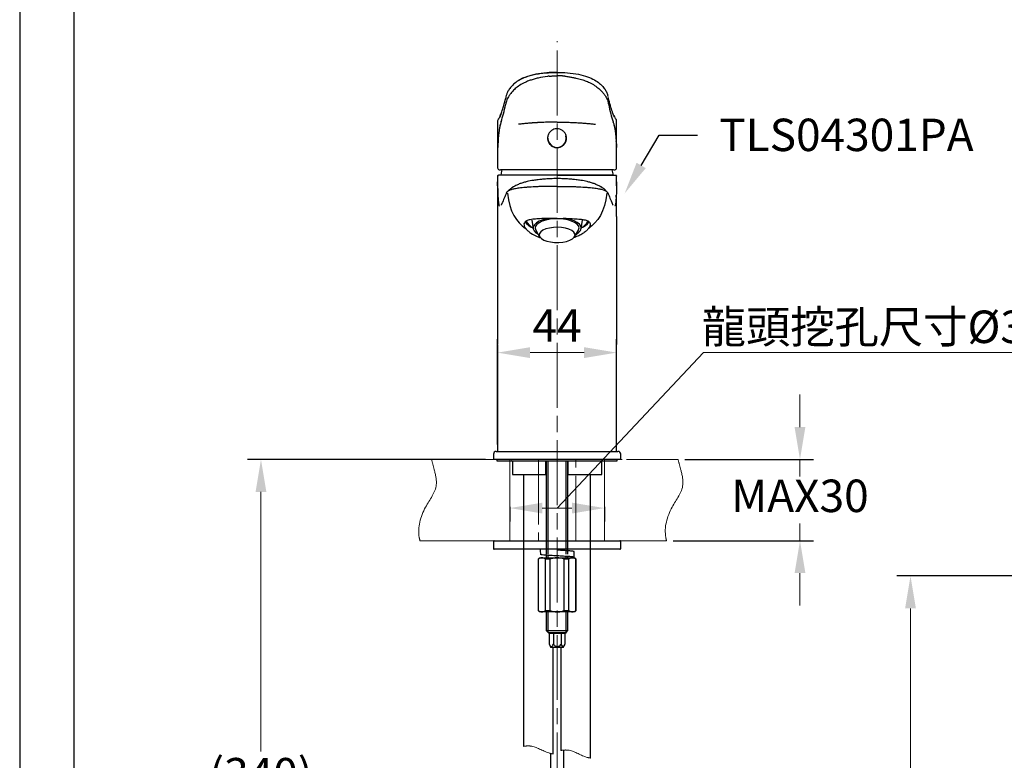
# Model space of a CAD drawing. Units: millimetres. Extents: x 0 to 210, y 0 to 297.
# Drawn here: x 0 to 91, y 156 to 224 of the extents above; entities that cross this region are included whole.
import ezdxf
from ezdxf import colors
from ezdxf.entities.mleader import LeaderData, LeaderLine
from ezdxf.math import Vec2, Vec3

# ---------------------------------------------------------------- set-up
doc = ezdxf.new("R2010")
doc.units = ezdxf.units.MM
doc.header["$PDMODE"] = 3
for name, pattern in [('ACJISTGB', [9, 4, -1, 1, -1, 1, -1]), ('AM_ISO08W050', [18, 12, -1.5, 3, -1.5]), ('CENTER2', [1.125, 0.75, -0.125, 0.125, -0.125])]:
    doc.linetypes.add(name, pattern=pattern)
for name, color, linetype, lineweight in [('AM_0', 7, 'Continuous', 25), ('AM_4', 4, 'Continuous', 25), ('AM_5', 4, 'Continuous', 13), ('AM_7', 4, 'AM_ISO08W050', 13)]:
    doc.layers.add(name, color=color, linetype=linetype, lineweight=lineweight)
doc.layers.add('繪圖線', color=7, linetype='Continuous')
doc.styles.get("Standard").update_dxf_attribs({"font": 'msjh_0.ttf'})
doc.dimstyles.new('ISO-25', dxfattribs={"dimtxt": 3, "dimasz": 3, "dimexe": 1.25, "dimexo": 0.625, "dimtad": 1, "dimtih": 1, "dimtoh": 1, "dimdec": 0, "dimlfac": 4, "dimdsep": 46, "dimtxsty": 'Standard', "dimcen": 2.5, "dimclrd": 3, "dimclre": 3, "dimclrt": 2, "dimadec": 0, "dimazin": 2, "dimtfac": 1, "dimtdec": 0, "dimtmove": 1, "dimatfit": 3, "dimfxl": 0, "dimlwd": 5, "dimarcsym": 0})

# ---------------------------------------------------------------- blocks, each defined once
blk = doc.blocks.new('*D34')
at = {"layer": 'Defpoints', "color": 0}
for p in [(93.008, 172.878), (82.293, 109.191), (99.302, 109.191)]:
    blk.add_point(p, dxfattribs=at)
at = {"layer": '繪圖線', "color": 3, "lineweight": -2}
for p, q in [((92.383, 172.878), (81.043, 172.878)), ((98.677, 109.191), (81.043, 109.191))]:
    blk.add_line(p, q, dxfattribs=at)
at = {"layer": '繪圖線', "color": 3, "lineweight": 5}
for p, q in [((82.293, 169.878), (82.293, 143.21)), ((82.293, 112.191), (82.293, 138.859))]:
    blk.add_line(p, q, dxfattribs=at)
at = {"layer": '繪圖線', "color": 3}
for points in [[(81.793, 169.878), (82.793, 169.878), (82.293, 172.878)], [(81.793, 112.191), (82.793, 112.191), (82.293, 109.191)]]:
    blk.add_solid(points, dxfattribs=at)
at = {"layer": '繪圖線', "color": 2, "insert": (82.293, 141.034), "char_height": 3, "attachment_point": 5}
blk.add_mtext('255', dxfattribs=at)
blk = doc.blocks.new('*D42')
at = {"layer": 'Defpoints', "color": 0}
for p in [(55.147, 193.51), (44.147, 184.39), (55.147, 184.39)]:
    blk.add_point(p, dxfattribs=at)
at = {"layer": '繪圖線', "color": 3, "lineweight": -2}
for p, q in [((44.147, 185.015), (44.147, 194.76)), ((55.147, 185.015), (55.147, 194.76))]:
    blk.add_line(p, q, dxfattribs=at)
at = {"layer": '繪圖線', "color": 3, "lineweight": 5}
blk.add_line((47.147, 193.51), (52.147, 193.51), dxfattribs=at)
at = {"layer": '繪圖線', "color": 3}
for points in [[(47.147, 194.01), (47.147, 193.01), (44.147, 193.51)], [(52.147, 194.01), (52.147, 193.01), (55.147, 193.51)]]:
    blk.add_solid(points, dxfattribs=at)
at = {"layer": '繪圖線', "color": 2, "insert": (49.647, 195.635), "char_height": 3, "attachment_point": 5}
blk.add_mtext('44', dxfattribs=at)
blk = doc.blocks.new('*D43')
at = {"layer": 'Defpoints', "color": 0}
for p in [(22.289, 183.64), (43.647, 183.64), (32.643, 121.931)]:
    blk.add_point(p, dxfattribs=at)
at = {"layer": '繪圖線', "color": 3, "lineweight": -2}
for p, q in [((43.022, 183.64), (21.039, 183.64)), ((32.018, 121.931), (21.039, 121.931))]:
    blk.add_line(p, q, dxfattribs=at)
at = {"layer": '繪圖線', "color": 3, "lineweight": 5}
for p, q in [((22.289, 180.64), (22.289, 156.669)), ((22.289, 124.931), (22.289, 151.687))]:
    blk.add_line(p, q, dxfattribs=at)
at = {"layer": '繪圖線', "color": 3}
for points in [[(21.789, 180.64), (22.789, 180.64), (22.289, 183.64)], [(21.789, 124.931), (22.789, 124.931), (22.289, 121.931)]]:
    blk.add_solid(points, dxfattribs=at)
at = {"layer": '繪圖線', "color": 2, "insert": (22.289, 154.178), "char_height": 3, "attachment_point": 5}
blk.add_mtext('(340)', dxfattribs=at)
blk = doc.blocks.new('*D44')
at = {"layer": 'Defpoints', "color": 0}
for p in [(60.826, 183.64), (59.757, 176.14), (72.085, 176.14)]:
    blk.add_point(p, dxfattribs=at)
at = {"layer": '繪圖線', "color": 3, "lineweight": 5}
for p, q in [((72.085, 186.64), (72.085, 189.64)), ((72.085, 183.64), (72.085, 182.068)), ((72.085, 176.14), (72.085, 177.718)), ((72.085, 173.14), (72.085, 170.14))]:
    blk.add_line(p, q, dxfattribs=at)
at = {"layer": '繪圖線', "color": 3, "lineweight": -2}
for p, q in [((61.451, 183.64), (73.335, 183.64)), ((60.382, 176.14), (73.335, 176.14))]:
    blk.add_line(p, q, dxfattribs=at)
at = {"layer": '繪圖線', "color": 3}
for points in [[(71.585, 186.64), (72.585, 186.64), (72.085, 183.64)], [(71.585, 173.14), (72.585, 173.14), (72.085, 176.14)]]:
    blk.add_solid(points, dxfattribs=at)
at = {"layer": '繪圖線', "color": 2, "insert": (72.085, 179.893), "char_height": 3, "attachment_point": 5}
blk.add_mtext('MAX30', dxfattribs=at)
blk = doc.blocks.new('*D45')
at = {"layer": 'Defpoints', "color": 0}
for p in [(45.272, 179.89), (54.022, 179.89), (54.022, 179.15)]:
    blk.add_point(p, dxfattribs=at)
at = {"layer": '繪圖線', "color": 3, "lineweight": 5}
for p, q in [((49.647, 179.15), (63.187, 193.51)), ((63.187, 193.51), (94.954, 193.51)), ((48.272, 179.15), (51.022, 179.15))]:
    blk.add_line(p, q, dxfattribs=at)
at = {"layer": '繪圖線', "color": 3, "lineweight": -2}
for p, q in [((45.272, 179.265), (45.272, 177.9)), ((54.022, 179.265), (54.022, 177.9))]:
    blk.add_line(p, q, dxfattribs=at)
at = {"layer": '繪圖線', "color": 3}
for points in [[(48.272, 179.65), (48.272, 178.65), (45.272, 179.15)], [(51.022, 179.65), (51.022, 178.65), (54.022, 179.15)]]:
    blk.add_solid(points, dxfattribs=at)
at = {"layer": '繪圖線', "color": 2, "insert": (79.071, 195.896), "char_height": 3, "attachment_point": 5}
blk.add_mtext('龍頭挖孔尺寸{\\fISOCPEUR|b0|i0|c0|p34;%%C}35', dxfattribs=at)

msp = doc.modelspace()

# ---------------------------------------------------------------- linework, layer by layer
at = {"lineweight": 25}
for p, q in [((45.234, 217.855), (45.226, 217.845)), ((54.069, 217.844), (54.063, 217.854)), ((54.07, 217.844), (54.067, 217.847)), ((44.147, 214.914), (44.147, 210.613)), ((44.152, 214.914), (44.148, 214.922)), ((44.148, 214.922), (44.148, 214.922)), ((55.141, 214.914), (55.146, 214.922)), ((55.146, 214.922), (55.146, 214.922)), ((55.147, 210.613), (55.147, 214.914)), ((48.797, 213.315), (48.829, 213.549)), ((44.159, 212.475), (44.158, 212.459)), ((55.135, 212.475), (55.136, 212.459)), ((54.872, 210.39), (44.421, 210.39))]:
    msp.add_line(p, q, dxfattribs=at)
at = {"color": 7, "lineweight": 25}
for p, q in [((44.147, 209.29), (44.147, 194.246)), ((54.859, 209.89), (44.434, 209.89)), ((44.559, 207.328), (44.539, 207.282)), ((54.755, 207.281), (54.736, 207.327)), ((47.303, 205.742), (47.435, 204.952)), ((51.859, 204.952), (51.991, 205.742)), ((55.147, 206.075), (55.147, 194.246)), ((46.993, 205.343), (47.113, 205.247)), ((47.682, 204.811), (48.036, 204.214)), ((51.258, 204.214), (51.611, 204.811)), ((52.181, 205.247), (52.301, 205.343)), ((44.147, 194.202), (44.147, 184.39)), ((55.147, 184.39), (55.147, 194.202)), ((43.772, 184.14), (43.772, 183.64)), ((44.022, 184.39), (49.647, 184.39)), ((49.647, 184.39), (55.272, 184.39)), ((55.522, 183.64), (55.522, 184.14)), ((55.522, 183.64), (43.772, 183.64)), ((44.084, 183.64), (44.084, 183.515)), ((44.084, 183.515), (55.209, 183.515)), ((55.209, 183.515), (55.209, 183.64))]:
    msp.add_line(p, q, dxfattribs=at)
at = {"color": 7, "linetype": 'Continuous', "lineweight": 25}
for p, q in [((44.084, 183.64), (44.084, 183.515)), ((44.084, 183.515), (55.209, 183.515)), ((45.522, 183.44), (45.522, 182.265)), ((48.609, 183.515), (48.609, 183.44)), ((48.609, 182.265), (48.609, 183.44)), ((48.647, 183.515), (48.647, 174.89)), ((48.822, 174.89), (48.822, 183.515)), ((50.472, 174.89), (50.472, 183.515)), ((50.647, 174.89), (50.647, 183.515)), ((50.684, 183.44), (50.684, 183.515)), ((50.684, 182.265), (50.684, 183.44)), ((53.772, 182.265), (53.772, 183.44)), ((55.209, 183.515), (55.209, 183.64)), ((45.522, 182.265), (48.609, 182.265)), ((46.547, 182.265), (46.547, 174.89)), ((50.684, 182.265), (53.772, 182.265)), ((52.747, 174.89), (52.747, 182.265)), ((43.772, 176.065), (43.772, 175.415)), ((43.847, 176.14), (55.447, 176.14)), ((55.522, 175.415), (55.522, 176.065)), ((55.447, 175.34), (43.847, 175.34)), ((46.547, 175.34), (46.547, 157.139)), ((48.647, 174.793), (48.647, 174.567)), ((50.647, 175.2), (50.647, 175.34)), ((50.647, 174.553), (50.647, 174.674)), ((51.209, 174.603), (51.209, 175.128)), ((52.747, 156.055), (52.747, 175.34)), ((48.022, 174.553), (47.897, 174.428)), ((47.897, 174.428), (47.897, 169.678)), ((47.915, 174.428), (47.897, 174.428)), ((47.915, 169.678), (47.915, 174.428)), ((48.022, 174.553), (48.24, 174.553)), ((48.24, 174.553), (49.647, 174.553)), ((48.997, 174.428), (48.564, 174.428)), ((48.564, 169.678), (48.564, 174.428)), ((48.997, 169.678), (48.997, 174.428)), ((49.647, 174.553), (51.054, 174.553)), ((50.729, 174.428), (50.296, 174.428)), ((50.296, 169.678), (50.296, 174.428)), ((50.729, 169.678), (50.729, 174.428)), ((51.054, 174.553), (51.272, 174.553)), ((51.397, 174.428), (51.272, 174.553)), ((51.379, 169.678), (51.379, 174.428)), ((51.397, 174.428), (51.379, 174.428)), ((51.397, 169.678), (51.397, 174.428)), ((47.897, 169.678), (48.022, 169.553)), ((47.897, 169.678), (47.915, 169.678)), ((48.24, 169.553), (48.022, 169.553)), ((49.647, 169.553), (48.24, 169.553)), ((48.564, 169.678), (48.997, 169.678)), ((48.647, 169.553), (48.647, 167.84)), ((51.054, 169.553), (49.647, 169.553)), ((50.296, 169.678), (50.729, 169.678)), ((50.647, 167.84), (50.647, 169.553)), ((51.272, 169.553), (51.054, 169.553)), ((51.272, 169.553), (51.397, 169.678)), ((51.379, 169.678), (51.397, 169.678)), ((48.647, 167.84), (48.816, 167.671)), ((48.647, 167.84), (48.795, 167.84)), ((48.795, 167.84), (50.647, 167.84)), ((48.816, 167.671), (48.922, 167.565)), ((48.816, 167.671), (48.939, 167.671)), ((50.372, 167.565), (48.922, 167.565)), ((48.925, 167.565), (48.925, 166.565)), ((48.939, 167.671), (50.478, 167.671)), ((49.303, 167.565), (49.303, 166.565)), ((50.025, 167.565), (50.025, 166.565)), ((50.368, 167.565), (50.368, 166.565)), ((50.372, 167.565), (50.478, 167.671)), ((50.478, 167.671), (50.647, 167.84)), ((48.936, 166.542), (49.042, 166.315)), ((50.252, 166.315), (50.368, 166.564)), ((49.042, 166.315), (49.131, 166.315)), ((49.131, 166.315), (50.252, 166.315)), ((49.297, 156.431), (49.297, 166.315)), ((49.997, 166.315), (49.997, 156.763))]:
    msp.add_line(p, q, dxfattribs=at)
at = {"linetype": 'CENTER2', "lineweight": 25, "ltscale": 8}
for p, q in [((48.822, 174.553), (48.822, 174.781)), ((50.472, 175.21), (50.472, 175.34)), ((50.472, 174.553), (50.472, 174.686)), ((48.822, 167.671), (48.822, 169.553)), ((50.472, 167.671), (50.472, 169.553))]:
    msp.add_line(p, q, dxfattribs=at)
msp.add_lwpolyline([(0, 0), (210, 0), (210, 297), (0, 297)], close=True)
at = {"lineweight": 30}
msp.add_lwpolyline([(5, 5), (205, 5), (205, 292), (5, 292)], close=True, dxfattribs=at)
at = {"color": 7, "lineweight": 25, "flags": 128}
for points in [[(44.552, 210.39), (44.518, 210.264), (44.434, 209.89)], [(54.859, 209.89), (54.776, 210.264), (54.742, 210.39)], [(55.146, 209.29), (55.146, 209.29), (55.147, 209.29)], [(46.724, 205.648), (46.806, 205.526), (46.993, 205.343)], [(48.977, 205.912), (48.725, 205.871), (48.338, 205.775), (48.004, 205.648), (47.738, 205.496), (47.55, 205.323), (47.447, 205.139), (47.435, 204.949), (47.514, 204.762), (47.679, 204.586), (47.902, 204.44)], [(51.611, 204.811), (51.633, 204.852), (51.672, 205.03), (51.622, 205.208), (51.486, 205.377), (51.269, 205.531), (50.982, 205.662), (50.636, 205.765), (50.247, 205.836), (49.832, 205.871), (49.408, 205.868), (48.996, 205.829), (48.611, 205.754), (48.272, 205.647), (47.993, 205.512), (47.786, 205.356), (47.661, 205.185), (47.622, 205.007), (47.672, 204.829), (47.682, 204.811)], [(51.392, 204.44), (51.432, 204.462), (51.66, 204.626), (51.806, 204.805), (51.864, 204.993), (51.831, 205.182), (51.708, 205.365), (51.501, 205.533), (51.218, 205.68), (50.871, 205.8), (50.473, 205.888), (50.253, 205.92)], [(52.301, 205.343), (52.443, 205.475), (52.561, 205.634)], [(50.181, 203.72), (50.529, 203.79), (50.83, 203.892), (51.067, 204.02), (51.227, 204.168), (51.302, 204.328), (51.288, 204.491), (51.185, 204.648), (51, 204.791), (50.741, 204.912), (50.424, 205.004), (50.065, 205.063), (49.683, 205.086), (49.299, 205.07), (48.934, 205.018), (48.607, 204.931), (48.337, 204.815), (48.137, 204.676), (48.018, 204.521), (47.987, 204.358), (48.046, 204.197), (48.191, 204.046), (48.415, 203.914), (48.705, 203.806), (49.045, 203.73), (49.419, 203.689), (49.804, 203.686), (50.181, 203.72)]]:
    msp.add_lwpolyline(points, dxfattribs=at)
at = {"lineweight": 25}
for centre, radius, start, end in [((45.377, 217.755), 0.177, 120.80278, 184.25042), ((53.917, 217.756), 0.176, 34.06048, 59.2932), ((45.083, 217.03), 0.186, 165.20888, 180.99804), ((54.211, 217.03), 0.186, 359.00159, 15.84971), ((44.356, 214.944), 0.198, 131.82551, 147.85573), ((54.938, 214.944), 0.198, 33.50665, 48.17443), ((54.947, 214.922), 0.199, 359.90977, 15.06125), ((49.647, 213.315), 0.85, 180, 15.91538)]:
    msp.add_arc(centre, radius, start, end, dxfattribs=at)
at = {"color": 7, "lineweight": 25}
for centre, radius, start, end in [((44.222, 209.815), 0.075, 90.0003, 180.342), ((44.234, 209.816), 0.0749, 90.06265, 180.16437), ((55.06, 209.816), 0.0749, 359.83563, 89.93735), ((55.071, 209.815), 0.075, 359.65453, 89.9997), ((44.786, 207.231), 0.248, 140.50942, 157.24124), ((54.508, 207.231), 0.248, 22.75756, 39.49088), ((48.038, 206.606), 1.687, 216.12662, 248.52567), ((47.764, 206.278), 1.22, 211.22441, 238.06275), ((47.899, 206.143), 1.193, 202.71183, 246.22416), ((51.249, 206.619), 1.701, 291.53386, 323.24292), ((51.486, 206.052), 1.075, 291.2623, 340.04362), ((51.522, 206.287), 1.232, 301.99248, 327.87767), ((44.022, 184.14), 0.25, 90, 180), ((55.272, 184.14), 0.25, 0, 90)]:
    msp.add_arc(centre, radius, start, end, dxfattribs=at)
at = {"color": 7, "linetype": 'Continuous', "lineweight": 25}
for centre, radius, start, end in [((45.447, 183.44), 0.075, 359.99954, 90.00082), ((53.847, 183.44), 0.075, 89.99918, 180.00046), ((43.847, 176.065), 0.075, 89.99979, 180.00057), ((55.447, 176.065), 0.075, 359.99943, 90.00021), ((43.847, 175.415), 0.075, 179.99943, 270.00021), ((52.711, 175.389), 4.627, 180.59724, 186.70147), ((55.447, 175.415), 0.075, 269.99979, 0.00057)]:
    msp.add_arc(centre, radius, start, end, dxfattribs=at)
at = {"lineweight": 25}
for centre, major_axis, start_param, end_param in [((43.682, 280.396), (0, 66.75), 3.331846, 3.432641), ((55.612, 280.396), (0, -66.75), 5.992137, 6.092932)]:
    msp.add_ellipse(centre, major_axis=major_axis, ratio=0.063421, start_param=start_param, end_param=end_param, dxfattribs=at)
for points, knots in [([(49.647, 219.4), (49.647, 219.4), (49.325, 219.4), (48.642, 219.376), (47.655, 219.24), (47.013, 219.058), (46.474, 218.852), (46.029, 218.623), (45.579, 218.278), (45.374, 218.035), (45.287, 217.907), (45.287, 217.907)], [0, 0, 0, 0, 0.0000022, 0.1420517, 0.2999545, 0.4574243, 0.4963385, 0.653031, 0.8102994, 0.9999978, 1, 1, 1, 1]), ([(49.647, 219.363), (49.296, 219.357), (48.761, 219.348), (48.052, 219.268), (47.523, 219.175), (47.018, 219.046), (46.565, 218.883), (46.282, 218.758), (46.171, 218.688), (46.168, 218.686)], [0, 0, 0, 0, 0.266269, 0.406914, 0.549927, 0.69527, 0.843598, 0.996029, 1, 1, 1, 1]), ([(49.647, 219.4), (49.647, 219.4), (49.969, 219.4), (50.652, 219.376), (51.639, 219.24), (52.281, 219.058), (52.816, 218.854), (53.263, 218.623), (53.713, 218.281), (53.92, 218.035), (54.007, 217.907), (54.007, 217.907)], [0, 0, 0, 0, 0.0000022, 0.1420487, 0.2999484, 0.4574149, 0.4963283, 0.6503316, 0.8103033, 0.9999978, 1, 1, 1, 1]), ([(48.919, 219.045), (48.863, 219.038), (48.807, 219.031), (48.458, 218.984), (48.175, 218.935), (47.77, 218.844), (47.638, 218.811), (47.389, 218.741), (47.27, 218.703), (47.044, 218.624), (46.936, 218.583), (46.731, 218.496), (46.634, 218.45), (46.365, 218.312), (46.209, 218.217), (45.933, 218.022), (45.812, 217.922), (45.598, 217.723), (45.506, 217.625), (45.347, 217.436), (45.279, 217.345), (45.22, 217.258)], [0.01105936, 0.01105936, 0.01105936, 0.01105936, 0.01169974, 0.01169974, 0.01506584, 0.01506584, 0.0167489, 0.0167489, 0.01843195, 0.01843195, 0.020115, 0.020115, 0.02179805, 0.02179805, 0.02516416, 0.02516416, 0.02853027, 0.02853027, 0.03189637, 0.03189637, 0.03526248, 0.03526248, 0.03526248, 0.03526248]), ([(48.919, 219.045), (48.936, 219.047), (48.97, 219.051), (49.039, 219.057), (49.143, 219.064), (49.29, 219.071), (49.438, 219.075), (49.559, 219.078), (49.62, 219.078), (49.647, 219.079)], [0, 0, 0, 0, 0.0704592, 0.1428759, 0.2856535, 0.4999364, 0.7499636, 0.8909907, 1, 1, 1, 1]), ([(50.375, 219.045), (50.352, 219.048), (50.323, 219.051), (50.291, 219.054), (50.266, 219.056), (50.237, 219.058), (50.204, 219.061), (50.156, 219.063), (50.101, 219.066), (50.044, 219.069), (50.006, 219.07), (49.962, 219.072), (49.912, 219.074), (49.863, 219.075), (49.825, 219.076), (49.786, 219.077), (49.727, 219.078), (49.68, 219.078), (49.647, 219.079)], [0, 0, 0, 0, 0.095635, 0.120984, 0.133456, 0.196208, 0.244056, 0.267664, 0.394537, 0.473513, 0.499936, 0.552102, 0.654169, 0.704071, 0.755543, 0.807717, 0.864949, 1, 1, 1, 1]), ([(50.375, 219.045), (50.435, 219.038), (50.554, 219.023), (50.729, 218.997), (50.901, 218.97), (51.068, 218.94), (51.231, 218.908), (51.513, 218.848), (51.901, 218.747), (52.358, 218.589), (52.817, 218.381), (53.24, 218.121), (53.536, 217.877), (53.736, 217.68), (53.885, 217.514), (53.997, 217.37), (54.057, 217.282), (54.073, 217.258)], [0, 0, 0, 0, 0.029456, 0.058493, 0.087166, 0.115533, 0.143652, 0.171584, 0.26492, 0.358566, 0.454598, 0.591492, 0.728137, 0.7889, 0.864873, 0.963753, 1, 1, 1, 1]), ([(45.218, 217.844), (45.193, 217.807), (45.102, 217.668), (45.036, 217.515), (45.003, 217.41), (44.998, 217.392)], [0, 0, 0, 0, 0.237519, 0.874562, 1, 1, 1, 1]), ([(54.368, 217.158), (54.359, 217.191), (54.329, 217.315), (54.248, 217.55), (54.131, 217.757), (54.076, 217.853)], [0, 0, 0, 0, 0.164584, 0.610428, 1, 1, 1, 1]), ([(44.392, 215.373), (44.441, 215.492), (44.55, 215.759), (44.719, 216.3), (44.837, 216.784), (44.897, 217.026)], [0, 0, 0, 0, 0.286543, 0.642935, 1, 1, 1, 1]), ([(45.22, 217.258), (45.126, 217.118), (45.057, 216.981), (44.98, 216.78), (44.959, 216.714), (44.924, 216.583), (44.911, 216.518), (44.897, 216.454)], [0, 0, 0, 0, 0.5, 0.5, 0.75, 0.75, 1, 1, 1, 1]), ([(44.998, 217.392), (44.97, 217.308), (44.932, 217.197), (44.909, 217.1), (44.904, 217.077)], [0, 0, 0, 0, 0.760415, 1, 1, 1, 1]), ([(54.073, 217.258), (54.167, 217.118), (54.237, 216.981), (54.314, 216.78), (54.335, 216.714), (54.37, 216.583), (54.383, 216.518), (54.397, 216.454)], [0, 0, 0, 0, 0.5, 0.5, 0.75, 0.75, 1, 1, 1, 1]), ([(54.958, 215.259), (54.941, 215.292), (54.874, 215.421), (54.746, 215.763), (54.575, 216.297), (54.456, 216.783), (54.397, 217.026)], [0, 0, 0, 0, 0.089187, 0.357167, 0.67828, 1, 1, 1, 1]), ([(44.178, 215.027), (44.173, 215.021), (44.163, 215.01), (44.158, 214.975), (44.155, 214.956)], [0, 0, 0, 0, 0.457133, 1, 1, 1, 1]), ([(44.483, 214.851), (44.468, 214.805), (44.453, 214.761), (44.423, 214.663), (44.408, 214.61), (44.364, 214.435), (44.335, 214.297), (44.293, 214.038), (44.279, 213.943), (44.258, 213.782), (44.251, 213.725), (44.238, 213.604), (44.231, 213.541), (44.212, 213.341), (44.2, 213.193), (44.183, 212.943), (44.178, 212.855), (44.168, 212.671), (44.163, 212.575), (44.159, 212.475)], [0, 0, 0, 0, 0.125, 0.125, 0.25, 0.25, 0.5, 0.5, 0.625, 0.625, 0.6875, 0.6875, 0.75, 0.75, 0.875, 0.875, 0.9375, 0.9375, 1, 1, 1, 1]), ([(44.467, 215.54), (44.463, 215.53), (44.407, 215.389), (44.326, 215.245), (44.249, 215.13), (44.224, 215.091)], [0, 0, 0, 0, 0.048667, 0.683148, 1, 1, 1, 1]), ([(49.647, 214.805), (49.596, 214.805), (49.493, 214.804), (49.341, 214.803), (49.145, 214.801), (48.937, 214.797), (48.592, 214.789), (48.25, 214.776), (47.943, 214.76), (47.762, 214.75), (47.583, 214.74), (47.407, 214.728), (47.175, 214.711), (46.918, 214.69), (46.666, 214.667), (46.458, 214.646), (46.292, 214.628), (46.156, 214.613), (46.089, 214.605)], [0, 0, 0, 0, 0.041091, 0.08182, 0.12219, 0.197925, 0.248854, 0.400599, 0.476447, 0.501521, 0.551367, 0.625721, 0.650522, 0.749419, 0.848335, 0.87307, 0.937388, 1, 1, 1, 1]), ([(49.647, 214.805), (49.758, 214.804), (49.979, 214.804), (50.311, 214.798), (50.687, 214.789), (51.105, 214.773), (51.474, 214.754), (51.752, 214.737), (51.942, 214.724), (52.13, 214.71), (52.315, 214.695), (52.498, 214.679), (52.679, 214.662), (52.857, 214.644), (53.032, 214.625), (53.147, 214.612), (53.204, 214.605)], [0, 0, 0, 0, 0.0887269, 0.1774262, 0.2663168, 0.3919746, 0.517347, 0.5711931, 0.6248741, 0.6784371, 0.7319295, 0.785399, 0.8388932, 0.8924599, 0.9461465, 1, 1, 1, 1]), ([(54.811, 214.851), (54.826, 214.805), (54.841, 214.761), (54.871, 214.663), (54.886, 214.61), (54.93, 214.435), (54.959, 214.297), (55.001, 214.038), (55.015, 213.943), (55.036, 213.782), (55.043, 213.725), (55.056, 213.604), (55.062, 213.541), (55.082, 213.341), (55.094, 213.193), (55.11, 212.943), (55.116, 212.855), (55.126, 212.671), (55.131, 212.575), (55.135, 212.475)], [0, 0, 0, 0, 0.125, 0.125, 0.25, 0.25, 0.5, 0.5, 0.625, 0.625, 0.6875, 0.6875, 0.75, 0.75, 0.875, 0.875, 0.9375, 0.9375, 1, 1, 1, 1]), ([(54.879, 215.431), (54.917, 215.352), (54.981, 215.22), (55.044, 215.128), (55.07, 215.091)], [0, 0, 0, 0, 0.596444, 1, 1, 1, 1]), ([(55.139, 214.973), (55.13, 214.998), (55.117, 215.033), (55.106, 215.048), (55.102, 215.053)], [0, 0, 0, 0, 0.670883, 1, 1, 1, 1]), ([(44.417, 214.616), (44.4, 214.561), (44.363, 214.442), (44.308, 214.15), (44.258, 213.801), (44.216, 213.395), (44.183, 212.976), (44.166, 212.634), (44.159, 212.475)], [0, 0, 0, 0, 0.173035, 0.376674, 0.580021, 0.724451, 0.871774, 1, 1, 1, 1]), ([(49.647, 214.19), (49.588, 214.187), (49.448, 214.178), (49.229, 214.098), (49.008, 213.937), (48.838, 213.693), (48.76, 213.402), (48.774, 213.182), (48.807, 213.072), (48.813, 213.051)], [0, 0, 0, 0, 0.1061211, 0.2528344, 0.423159, 0.6114043, 0.791206, 0.9614661, 1, 1, 1, 1]), ([(50.481, 213.051), (50.499, 213.132), (50.539, 213.308), (50.495, 213.584), (50.366, 213.84), (50.162, 214.042), (49.913, 214.168), (49.728, 214.184), (49.647, 214.19)], [0, 0, 0, 0, 0.149491, 0.323315, 0.493016, 0.667256, 0.853229, 1, 1, 1, 1]), ([(54.883, 214.595), (54.898, 214.546), (54.933, 214.433), (54.985, 214.149), (55.036, 213.8), (55.078, 213.393), (55.111, 212.974), (55.127, 212.634), (55.135, 212.475)], [0, 0, 0, 0, 0.1557638, 0.3636562, 0.5712516, 0.7203153, 0.8690952, 1, 1, 1, 1]), ([(44.207, 213.066), (44.198, 212.98), (44.182, 212.835), (44.168, 212.634), (44.161, 212.52), (44.159, 212.473), (44.158, 212.462), (44.158, 212.459)], [0, 0, 0, 0, 0.470839, 0.79508, 0.951735, 0.985952, 1, 1, 1, 1]), ([(48.813, 213.052), (48.814, 213.046), (48.846, 212.949), (48.942, 212.769), (49.161, 212.568), (49.41, 212.46), (49.675, 212.429), (49.94, 212.473), (50.199, 212.617), (50.388, 212.82), (50.453, 212.981), (50.481, 213.052)], [0, 0, 0, 0, 0.007339, 0.139026, 0.27215, 0.406038, 0.500027, 0.632195, 0.764324, 0.897479, 1, 1, 1, 1]), ([(55.087, 213.066), (55.096, 212.98), (55.112, 212.835), (55.126, 212.634), (55.133, 212.52), (55.135, 212.473), (55.136, 212.462), (55.136, 212.459)], [0, 0, 0, 0, 0.4708386, 0.7950804, 0.9517349, 0.9859522, 1, 1, 1, 1]), ([(44.153, 210.611), (44.151, 210.597), (44.144, 210.542), (44.195, 210.455), (44.295, 210.397), (44.383, 210.394), (44.424, 210.393)], [0, 0, 0, 0, 0.102794, 0.406083, 0.723356, 1, 1, 1, 1]), ([(54.888, 210.399), (54.927, 210.399), (55.012, 210.399), (55.107, 210.465), (55.152, 210.551), (55.144, 210.604), (55.143, 210.613)], [0, 0, 0, 0, 0.271455, 0.591722, 0.935351, 1, 1, 1, 1])]:
    msp.add_open_spline(points, degree=3, knots=knots, dxfattribs=at)
at = {"color": 7, "lineweight": 25}
for points, knots in [([(44.147, 209.819), (44.148, 209.729), (44.148, 209.549), (44.148, 209.375), (44.147, 209.287)], [0, 0, 0, 0, 0.498145, 1, 1, 1, 1]), ([(44.147, 209.29), (44.147, 209.228), (44.148, 209.166), (44.149, 209.045), (44.15, 208.986), (44.151, 208.927)], [0, 0, 0, 0, 0.5, 0.5, 1, 1, 1, 1]), ([(44.151, 208.93), (44.15, 208.988), (44.149, 209.048), (44.148, 209.167), (44.148, 209.228), (44.147, 209.29)], [0, 0, 0, 0, 0.5, 0.5, 1, 1, 1, 1]), ([(44.159, 209.815), (44.159, 209.835), (44.167, 209.855), (44.195, 209.882), (44.214, 209.89), (44.234, 209.89)], [0, 0, 0, 0, 0.5, 0.5, 1, 1, 1, 1]), ([(44.159, 209.815), (44.159, 209.815), (44.159, 209.815), (44.159, 209.815), (44.159, 209.815), (44.159, 209.815), (44.159, 209.815)], [0, 0, 0, 0, 0.00000002908, 0.00000002908, 0.00000002908, 0.0000201232, 0.0000201232, 0.0000201232, 0.0000201232]), ([(49.647, 209.89), (49.304, 209.89), (48.965, 209.89), (48.461, 209.89), (48.294, 209.89), (47.964, 209.89), (47.803, 209.89), (47.329, 209.89), (47.027, 209.89), (46.594, 209.89), (46.454, 209.89), (46.184, 209.89), (46.055, 209.89), (45.806, 209.89), (45.687, 209.89), (45.462, 209.89), (45.355, 209.89), (45.155, 209.89), (45.062, 209.89), (44.89, 209.89), (44.811, 209.89), (44.597, 209.89), (44.482, 209.89), (44.311, 209.89), (44.257, 209.89), (44.234, 209.89)], [0, 0, 0, 0, 0.125, 0.125, 0.1875, 0.1875, 0.25, 0.25, 0.375, 0.375, 0.4375, 0.4375, 0.5, 0.5, 0.5625, 0.5625, 0.625, 0.625, 0.6875, 0.6875, 0.75, 0.75, 0.875, 0.875, 1, 1, 1, 1]), ([(49.647, 209.586), (49.446, 209.583), (49.08, 209.578), (48.607, 209.55), (48.228, 209.519), (47.851, 209.479), (47.401, 209.418), (46.944, 209.329), (46.538, 209.223), (46.211, 209.115), (45.89, 208.983), (45.718, 208.889), (45.46, 208.718)], [0, 0, 0, 0, 0.129906, 0.23766, 0.318504, 0.385022, 0.481775, 0.612922, 0.691452, 0.779955, 0.88138, 1, 1, 1, 1]), ([(49.647, 209.89), (49.99, 209.89), (50.329, 209.89), (50.833, 209.89), (51, 209.89), (51.33, 209.89), (51.491, 209.89), (51.964, 209.89), (52.267, 209.89), (52.7, 209.89), (52.84, 209.89), (53.11, 209.89), (53.239, 209.89), (53.488, 209.89), (53.607, 209.89), (53.832, 209.89), (53.938, 209.89), (54.138, 209.89), (54.232, 209.89), (54.404, 209.89), (54.482, 209.89), (54.697, 209.89), (54.811, 209.89), (54.982, 209.89), (55.037, 209.89), (55.06, 209.89)], [0, 0, 0, 0, 0.125, 0.125, 0.1875, 0.1875, 0.25, 0.25, 0.375, 0.375, 0.4375, 0.4375, 0.5, 0.5, 0.5625, 0.5625, 0.625, 0.625, 0.6875, 0.6875, 0.75, 0.75, 0.875, 0.875, 1, 1, 1, 1]), ([(53.669, 208.839), (53.576, 208.889), (53.404, 208.983), (53.083, 209.115), (52.756, 209.223), (52.349, 209.329), (51.893, 209.418), (51.443, 209.479), (51.066, 209.519), (50.686, 209.55), (50.214, 209.578), (49.847, 209.583), (49.647, 209.586)], [0, 0, 0, 0, 0.11862, 0.220045, 0.308548, 0.387078, 0.518225, 0.614978, 0.681496, 0.76234, 0.870094, 1, 1, 1, 1]), ([(55.06, 209.89), (55.08, 209.89), (55.099, 209.882), (55.127, 209.855), (55.135, 209.835), (55.135, 209.815)], [0, 0, 0, 0, 0.5, 0.5, 1, 1, 1, 1]), ([(55.135, 209.815), (55.135, 209.815), (55.135, 209.815), (55.135, 209.815), (55.135, 209.815), (55.135, 209.815), (55.135, 209.815)], [0, 0, 0, 0, 0.00000002908, 0.00000002908, 0.00000002908, 0.0000201232, 0.0000201232, 0.0000201232, 0.0000201232]), ([(55.146, 209.29), (55.146, 209.228), (55.146, 209.166), (55.145, 209.045), (55.144, 208.986), (55.143, 208.927)], [0, 0, 0, 0, 0.5, 0.5, 1, 1, 1, 1]), ([(55.143, 208.93), (55.144, 208.988), (55.145, 209.048), (55.146, 209.167), (55.146, 209.228), (55.146, 209.29)], [0, 0, 0, 0, 0.5, 0.5, 1, 1, 1, 1]), ([(55.147, 209.287), (55.146, 209.373), (55.146, 209.545), (55.146, 209.727), (55.146, 209.819)], [0, 0, 0, 0, 0.4961325, 1, 1, 1, 1]), ([(44.151, 208.927), (44.151, 208.875), (44.154, 208.717), (44.159, 208.526), (44.165, 208.337), (44.175, 208.085), (44.19, 207.818), (44.207, 207.606), (44.222, 207.462), (44.236, 207.349), (44.25, 207.255), (44.265, 207.18), (44.283, 207.103), (44.297, 207.051), (44.308, 207.031), (44.308, 207.029)], [0, 0, 0, 0, 0.036245, 0.109882, 0.147224, 0.194767, 0.339805, 0.448792, 0.514584, 0.603758, 0.693219, 0.767265, 0.841391, 0.990056, 1, 1, 1, 1]), ([(45.116, 208.44), (45.045, 208.396), (45.01, 208.352), (44.974, 208.286), (44.965, 208.264), (44.947, 208.221), (44.9, 208.111), (44.854, 208.002), (44.743, 207.739), (44.669, 207.564), (44.595, 207.389)], [0, 0, 0, 0, 0.125, 0.125, 0.1875, 0.1875, 0.25, 0.5, 0.5, 1, 1, 1, 1]), ([(45.119, 208.442), (45.119, 208.442), (45.119, 208.442), (45.119, 208.442), (45.118, 208.441), (45.117, 208.44), (45.116, 208.44)], [-0.00000006, -0.00000006, -0.00000006, -0.00000006, 0, 0, 0, 0.0001030282, 0.0001030282, 0.0001030282, 0.0001030282]), ([(49.647, 208.87), (49.492, 208.87), (49.337, 208.869), (49.031, 208.867), (48.879, 208.865), (48.579, 208.859), (48.43, 208.856), (48.21, 208.85), (48.137, 208.847), (47.993, 208.842), (47.923, 208.84), (47.575, 208.826), (47.315, 208.812), (46.952, 208.786), (46.836, 208.777), (46.618, 208.758), (46.515, 208.748), (46.225, 208.716), (46.059, 208.693), (45.842, 208.658), (45.775, 208.646), (45.652, 208.622), (45.595, 208.61), (45.439, 208.572), (45.356, 208.546), (45.252, 208.508), (45.222, 208.495), (45.18, 208.475), (45.167, 208.468), (45.142, 208.455), (45.13, 208.448), (45.119, 208.442)], [0, 0, 0, 0, 0.0625, 0.0625, 0.125, 0.125, 0.1875, 0.1875, 0.21875, 0.21875, 0.25, 0.25, 0.375, 0.375, 0.4375, 0.4375, 0.5, 0.5, 0.625, 0.625, 0.6875, 0.6875, 0.75, 0.75, 0.875, 0.875, 0.9375, 0.9375, 0.96875, 0.96875, 1, 1, 1, 1]), ([(45.46, 208.718), (45.372, 208.663), (45.253, 208.589), (45.18, 208.499), (45.161, 208.476)], [0, 0, 0, 0, 0.742161, 1, 1, 1, 1]), ([(49.647, 208.87), (49.802, 208.87), (49.957, 208.869), (50.263, 208.867), (50.415, 208.865), (50.715, 208.859), (50.863, 208.856), (51.084, 208.85), (51.157, 208.847), (51.3, 208.842), (51.371, 208.84), (51.719, 208.826), (51.979, 208.812), (52.342, 208.786), (52.458, 208.777), (52.676, 208.758), (52.778, 208.748), (53.069, 208.716), (53.235, 208.693), (53.452, 208.658), (53.518, 208.646), (53.642, 208.622), (53.699, 208.61), (53.854, 208.572), (53.938, 208.546), (54.041, 208.508), (54.072, 208.495), (54.114, 208.475), (54.127, 208.468), (54.152, 208.455), (54.163, 208.448), (54.174, 208.442)], [0, 0, 0, 0, 0.0625, 0.0625, 0.125, 0.125, 0.1875, 0.1875, 0.21875, 0.21875, 0.25, 0.25, 0.375, 0.375, 0.4375, 0.4375, 0.5, 0.5, 0.625, 0.625, 0.6875, 0.6875, 0.75, 0.75, 0.875, 0.875, 0.9375, 0.9375, 0.96875, 0.96875, 1, 1, 1, 1]), ([(54.133, 208.476), (54.113, 208.499), (53.998, 208.638), (53.813, 208.751), (53.658, 208.845)], [0, 0, 0, 0, 0.167068, 1, 1, 1, 1]), ([(54.174, 208.442), (54.174, 208.442), (54.174, 208.442), (54.174, 208.442), (54.176, 208.441), (54.177, 208.44), (54.178, 208.44)], [-0.00000006, -0.00000006, -0.00000006, -0.00000006, 0, 0, 0, 0.0001030282, 0.0001030282, 0.0001030282, 0.0001030282]), ([(54.178, 208.44), (54.249, 208.396), (54.284, 208.352), (54.32, 208.286), (54.329, 208.264), (54.347, 208.221), (54.394, 208.111), (54.44, 208.002), (54.551, 207.739), (54.625, 207.564), (54.699, 207.389)], [0, 0, 0, 0, 0.125, 0.125, 0.1875, 0.1875, 0.25, 0.5, 0.5, 1, 1, 1, 1]), ([(55.143, 208.927), (55.139, 208.724), (55.132, 208.391), (55.116, 208.042), (55.098, 207.732), (55.074, 207.456), (55.036, 207.196), (55.006, 207.062), (54.987, 207.032), (54.986, 207.031)], [0, 0, 0, 0, 0.147131, 0.242517, 0.34047, 0.515705, 0.694881, 0.992596, 1, 1, 1, 1]), ([(44.17, 208.247), (44.161, 208.071), (44.147, 207.797), (44.148, 207.472), (44.149, 207.356)], [0, 0, 0, 0, 0.64041, 1, 1, 1, 1]), ([(55.146, 206.075), (55.146, 206.343), (55.148, 207.001), (55.122, 207.65), (55.117, 208.028), (55.117, 208.044)], [0, 0, 0, 0, 0.398364, 0.974613, 1, 1, 1, 1]), ([(44.533, 207.273), (44.529, 207.261), (44.515, 207.22), (44.493, 207.159), (44.472, 207.124), (44.478, 207.132), (44.479, 207.132)], [0, 0, 0, 0, 0.196425, 0.680879, 0.986792, 1, 1, 1, 1]), ([(54.812, 207.136), (54.813, 207.135), (54.818, 207.128), (54.798, 207.167), (54.776, 207.227), (54.763, 207.264), (54.76, 207.274)], [0, 0, 0, 0, 0.088698, 0.387245, 0.83825, 1, 1, 1, 1]), ([(49.647, 205.907), (49.4, 205.907), (49.158, 205.905), (48.804, 205.9), (48.686, 205.898), (48.458, 205.893), (48.348, 205.89), (48.135, 205.882), (48.032, 205.878), (47.833, 205.867), (47.737, 205.86), (47.466, 205.837), (47.306, 205.818), (47.096, 205.777), (47.032, 205.761), (46.916, 205.726), (46.864, 205.706), (46.773, 205.66), (46.734, 205.634), (46.668, 205.577), (46.641, 205.546), (46.585, 205.444), (46.574, 205.364), (46.614, 205.184), (46.662, 205.087), (46.74, 204.987)], [0, 0, 0, 0, 0.125, 0.125, 0.1875, 0.1875, 0.25, 0.25, 0.3125, 0.3125, 0.375, 0.375, 0.5, 0.5, 0.5625, 0.5625, 0.625, 0.625, 0.6875, 0.6875, 0.75, 0.75, 0.875, 0.875, 1, 1, 1, 1]), ([(49.647, 205.907), (49.894, 205.907), (50.136, 205.905), (50.49, 205.9), (50.608, 205.898), (50.836, 205.893), (50.946, 205.89), (51.159, 205.882), (51.262, 205.878), (51.461, 205.867), (51.557, 205.86), (51.828, 205.837), (51.987, 205.818), (52.198, 205.777), (52.262, 205.761), (52.378, 205.726), (52.429, 205.706), (52.521, 205.66), (52.56, 205.634), (52.626, 205.577), (52.652, 205.546), (52.709, 205.444), (52.719, 205.364), (52.68, 205.184), (52.631, 205.087), (52.554, 204.987)], [0, 0, 0, 0, 0.125, 0.125, 0.1875, 0.1875, 0.25, 0.25, 0.3125, 0.3125, 0.375, 0.375, 0.5, 0.5, 0.5625, 0.5625, 0.625, 0.625, 0.6875, 0.6875, 0.75, 0.75, 0.875, 0.875, 1, 1, 1, 1]), ([(46.74, 204.987), (46.801, 204.917), (46.923, 204.775), (47.297, 204.485), (47.707, 204.253), (48.059, 204.15), (48.112, 204.134)], [0, 0, 0, 0, 0.226732, 0.460325, 0.918323, 1, 1, 1, 1]), ([(52.554, 204.987), (52.525, 204.952), (52.469, 204.883), (52.359, 204.775), (52.23, 204.666), (52.083, 204.558), (51.921, 204.454), (51.744, 204.356), (51.55, 204.265), (51.36, 204.187), (51.229, 204.145), (51.173, 204.126)], [0, 0, 0, 0, 0.112021, 0.2248814, 0.3402976, 0.4565634, 0.5685703, 0.6821106, 0.7964279, 0.9123449, 1, 1, 1, 1])]:
    msp.add_open_spline(points, degree=3, knots=knots, dxfattribs=at)
for points in [[(44.147, 209.29), (44.147, 209.29), (44.147, 209.29), (44.147, 209.29)], [(45.058, 208.251), (45.232, 206.521), (45.902, 205.54), (46.74, 204.987)], [(54.236, 208.251), (54.062, 206.521), (53.392, 205.54), (52.554, 204.987)]]:
    msp.add_open_spline(points, degree=3, dxfattribs=at)
at = {"color": 7, "linetype": 'Continuous', "lineweight": 25}
for points, knots in [([(50.968, 174.553), (51.004, 174.557), (51.091, 174.569), (51.274, 174.603), (50.97, 174.66), (50.724, 174.667), (50.204, 174.707), (49.65, 174.734), (49.078, 174.764), (48.621, 174.795), (48.309, 174.816), (48.168, 174.84), (48.116, 174.849)], [0.0926211, 0.0926211, 0.0926211, 0.0926211, 0.121078, 0.1547571, 0.1884363, 0.280629, 0.4194817, 0.5820905, 0.7446994, 0.883552, 0.9570646, 1, 1, 1, 1]), ([(51.209, 175.128), (51.17, 175.14), (51.022, 175.185), (50.694, 175.192), (50.218, 175.231), (49.851, 175.249), (49.654, 175.259)], [0, 0, 0, 0, 0.079195, 0.295983, 0.622491, 1, 1, 1, 1]), ([(48.24, 174.553), (48.184, 174.553), (48.129, 174.541), (48.021, 174.498), (47.967, 174.467), (47.915, 174.428)], [0, 0, 0, 0, 0.5, 0.5, 1, 1, 1, 1]), ([(49.647, 174.553), (49.535, 174.553), (49.425, 174.541), (49.209, 174.498), (49.102, 174.467), (48.997, 174.428)], [0, 0, 0, 0, 0.5, 0.5, 1, 1, 1, 1]), ([(51.054, 174.553), (50.998, 174.553), (50.943, 174.541), (50.835, 174.498), (50.782, 174.467), (50.729, 174.428)], [0, 0, 0, 0, 0.5, 0.5, 1, 1, 1, 1]), ([(48.24, 169.553), (48.296, 169.553), (48.351, 169.565), (48.459, 169.608), (48.512, 169.639), (48.564, 169.678)], [0, 0, 0, 0, 0.5, 0.5, 1, 1, 1, 1]), ([(49.647, 169.553), (49.759, 169.553), (49.869, 169.565), (50.085, 169.608), (50.192, 169.639), (50.296, 169.678)], [0, 0, 0, 0, 0.5, 0.5, 1, 1, 1, 1]), ([(51.054, 169.553), (51.11, 169.553), (51.165, 169.565), (51.273, 169.608), (51.327, 169.639), (51.379, 169.678)], [0, 0, 0, 0, 0.5, 0.5, 1, 1, 1, 1]), ([(48.925, 166.565), (48.944, 166.531), (48.977, 166.466), (49.033, 166.391), (49.1, 166.351), (49.172, 166.369), (49.241, 166.446), (49.279, 166.519), (49.303, 166.565)], [0, 0, 0, 0, 0.202096, 0.375389, 0.479597, 0.57807, 0.728304, 1, 1, 1, 1]), ([(49.303, 166.565), (49.364, 166.505), (49.453, 166.417), (49.605, 166.357), (49.724, 166.356), (49.865, 166.415), (49.96, 166.497), (50.017, 166.557), (50.025, 166.565)], [0, 0, 0, 0, 0.300121, 0.432048, 0.5651, 0.707976, 0.96034, 1, 1, 1, 1]), ([(50.025, 166.565), (50.051, 166.509), (50.086, 166.432), (50.162, 166.358), (50.231, 166.357), (50.301, 166.427), (50.339, 166.502), (50.365, 166.557), (50.368, 166.565)], [0, 0, 0, 0, 0.336372, 0.450532, 0.547354, 0.671565, 0.951895, 1, 1, 1, 1])]:
    msp.add_open_spline(points, degree=3, knots=knots, dxfattribs=at)
for points in [[(48.564, 174.428), (48.46, 174.506), (48.352, 174.553), (48.24, 174.553)], [(50.296, 174.428), (50.087, 174.506), (49.871, 174.553), (49.647, 174.553)], [(51.379, 174.428), (51.274, 174.506), (51.166, 174.553), (51.054, 174.553)], [(47.915, 169.678), (48.02, 169.6), (48.127, 169.553), (48.24, 169.553)], [(48.997, 169.678), (49.207, 169.6), (49.422, 169.553), (49.647, 169.553)], [(50.729, 169.678), (50.834, 169.6), (50.942, 169.553), (51.054, 169.553)]]:
    msp.add_open_spline(points, degree=3, dxfattribs=at)
at = {"layer": 'AM_0', "color": 7, "linetype": 'Continuous', "lineweight": 25}
for p, q in [((49.031, 156.484), (49.031, 154.323)), ((50.281, 154.664), (50.281, 156.799))]:
    msp.add_line(p, q, dxfattribs=at)
at = {"layer": 'AM_4', "linetype": 'CENTER2', "lineweight": 13, "ltscale": 8}
for points in [[(46.547, 157.139), (46.802, 157.186), (47.624, 157.215), (48.507, 156.588), (49.192, 156.446), (49.297, 156.431)], [(49.997, 156.763), (50.252, 156.81), (51.074, 156.839), (51.957, 156.213), (52.642, 156.07), (52.747, 156.055)]]:
    msp.add_open_spline(points, degree=3, knots=[7.124417, 7.124417, 7.124417, 7.124417, 10.32498, 17.536925, 18.828079, 18.828079, 18.828079, 18.828079], dxfattribs=at)
at = {"layer": 'AM_5', "linetype": 'ACJISTGB', "ltscale": 2}
for p, q in [((38.05, 183.64), (60.826, 183.64)), ((43.647, 183.64), (60.826, 183.64)), ((45.272, 176.14), (45.272, 183.64)), ((54.022, 176.14), (54.022, 183.64)), ((36.98, 176.14), (59.757, 176.14))]:
    msp.add_line(p, q, dxfattribs=at)
for points, knots in [([(36.98, 176.14), (36.953, 176.24), (36.72, 177.254), (37.226, 179.16), (38.731, 180.964), (38.334, 182.569), (38.133, 183.326), (38.05, 183.64)], [5.453017, 5.453017, 5.453017, 5.453017, 6.708805, 18.134257, 27.340605, 32.881784, 36.8281, 36.8281, 36.8281, 36.8281]), ([(59.757, 176.14), (59.729, 176.24), (59.497, 177.254), (60.002, 179.16), (61.507, 180.964), (61.111, 182.569), (60.91, 183.326), (60.826, 183.64)], [1.363254, 1.363254, 1.363254, 1.363254, 1.677201, 4.533564, 6.835151, 8.220446, 9.207025, 9.207025, 9.207025, 9.207025])]:
    msp.add_open_spline(points, degree=3, knots=knots, dxfattribs=at)
at = {"layer": 'AM_7', "ltscale": 0.5}
msp.add_line((49.647, 125.425), (49.647, 222.294), dxfattribs=at)
at = {"layer": 'AM_7', "lineweight": 13, "ltscale": 0.5}
for p, q in [((47.922, 183.64), (47.922, 176.14)), ((51.383, 176.14), (51.387, 183.64))]:
    msp.add_line(p, q, dxfattribs=at)

# ---------------------------------------------------------------- dimensions: what is measured, and where the dimension line sits
at = {"layer": '繪圖線'}
dim = msp.add_linear_dim(base=(55.147, 193.51), p1=(44.147, 184.39), p2=(55.147, 184.39), dimstyle='ISO-25', dxfattribs=at)
dim.commit()
dim.dimension.update_dxf_attribs({"geometry": '*D42', "text_midpoint": (49.647, 195.635)})
dim = msp.add_linear_dim(base=(54.022, 179.15), p1=(45.272, 179.89), p2=(54.022, 179.89), text='龍頭挖孔尺寸{\\fISOCPEUR|b0|i0|c0|p34;%%C}<>', dimstyle='ISO-25', dxfattribs=at)
dim.commit()
dim.dimension.update_dxf_attribs({"geometry": '*D45', "text_midpoint": (63.812, 193.51), "dimtype": 160})
dim = msp.add_linear_dim(base=(72.085, 176.14), p1=(60.826, 183.64), p2=(59.757, 176.14), angle=90, text='MAX<>', dimstyle='ISO-25', override={"dimtmove": 0}, dxfattribs=at)
dim.commit()
dim.dimension.update_dxf_attribs({"geometry": '*D44', "text_midpoint": (72.085, 179.893), "dimtype": 160})
dim = msp.add_linear_dim(base=(22.289, 183.64), p1=(32.643, 121.931), p2=(43.647, 183.64), angle=90, text='(340)', dimstyle='ISO-25', dxfattribs=at)
dim.commit()
dim.dimension.update_dxf_attribs({"geometry": '*D43', "text_midpoint": (22.289, 154.178), "dimtype": 160})
dim = msp.add_linear_dim(base=(82.293, 109.191), p1=(93.008, 172.878), p2=(99.302, 109.191), angle=90, dimstyle='ISO-25', dxfattribs=at)
dim.commit()
dim.dimension.update_dxf_attribs({"geometry": '*D34', "text_midpoint": (82.293, 141.034)})

# ---------------------------------------------------------------- leaders
at = {"layer": '繪圖線', "color": 3}
ml = msp.add_multileader_mtext('Standard', dxfattribs=at)
ml.set_content('\\A1;{\\C2;TLS04301PA}', color=3)
ml.set_leader_properties(color=256, linetype='ByLayer', lineweight=-1)
ml.build(insert=Vec2(0, 0))
ml.multileader.update_dxf_attribs({"arrow_head_size": 2.994})
ctx = ml.context
ctx.base_point, ctx.char_height, ctx.arrow_head_size, ctx.landing_gap_size, ctx.plane_origin = Vec3(62.626, 213.6), 2.99418, 2.994, 1.996, Vec3(55.893, 208.225)
notes = []
notes.append((ctx, [(0, (1, 1, 0), (59.063, 213.6), (1, 0), 3.563, [(0, [(55.893, 208.225)], 0, [])])]))
ctx.mtext.insert, ctx.mtext.flow_direction = Vec3(64.622, 215.122), 5
for ctx, leaders in notes:
    for number, flags, end, landing, length, lines in leaders:
        leader = LeaderData()
        leader.index, (leader.has_last_leader_line, leader.has_dogleg_vector, leader.attachment_direction) = number, flags
        leader.last_leader_point, leader.dogleg_vector, leader.dogleg_length = Vec3(end), Vec3(landing), length
        for number, points, colour, breaks in lines:
            line = LeaderLine()
            line.index, line.vertices, line.color, line.breaks = number, Vec3.list(points), colors.encode_raw_color(colour), breaks
            leader.lines.append(line)
        ctx.leaders.append(leader)

doc.saveas('drawing.dxf')
